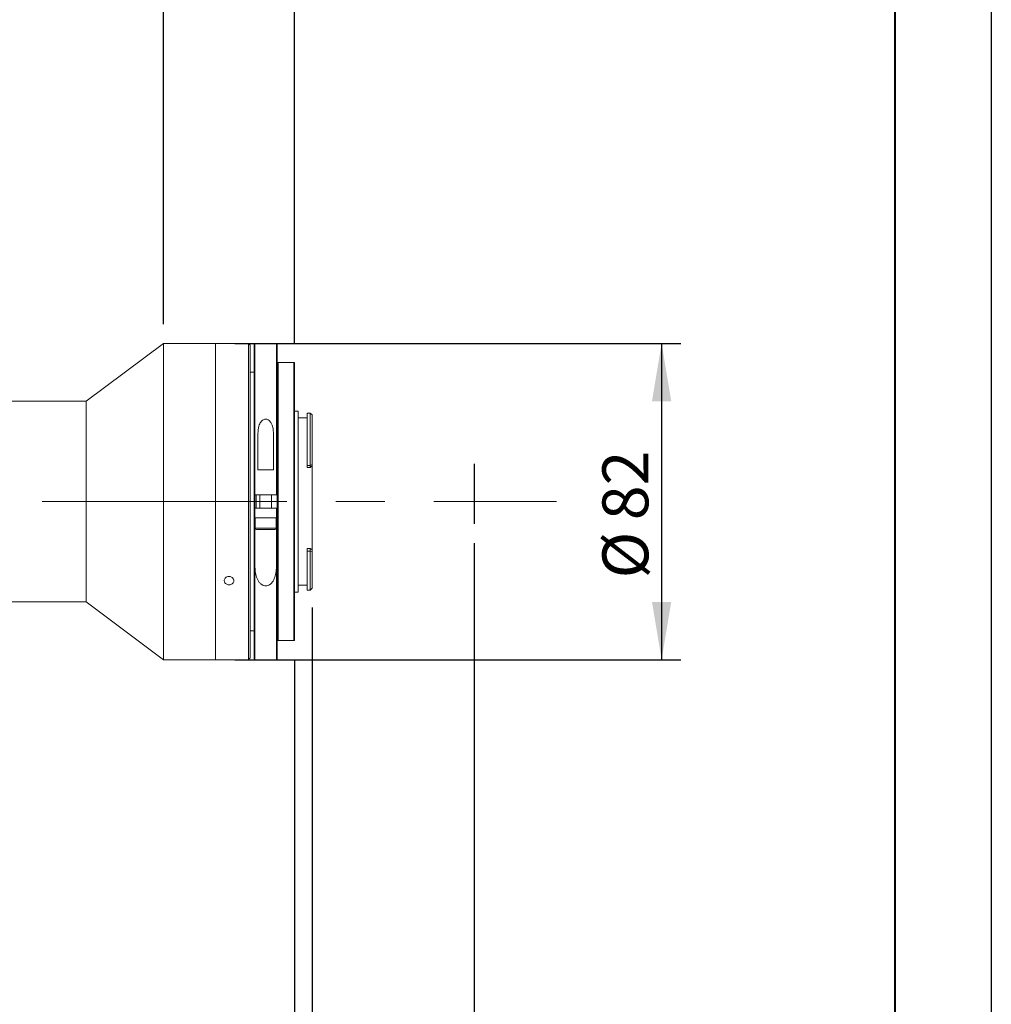
# Model space of a CAD drawing. Units: millimetres. Extents: x 0 to 490, y 0 to 321.
# Drawn here: x 370 to 420, y 199 to 250 of the extents above; entities that cross this region are included whole.
import ezdxf

# ---------------------------------------------------------------- set-up
doc = ezdxf.new("R2010")
doc.units = ezdxf.units.MM
doc.linetypes.add('CENTERX2', pattern=[20.32, 12.7, -2.54, 2.54, -2.54])
doc.layers.add('FORMAT', color=7, linetype='Continuous')
doc.styles.add('SLDTEXTSTYLE0', font='TXT', dxfattribs={"width": 0.7})
doc.dimstyles.new('SLDDIMSTYLE0', dxfattribs={"dimtxt": 2.728516, "dimasz": 3, "dimexe": 0, "dimexo": 0.0625, "dimgap": 0.682129, "dimtad": 1, "dimdec": 1, "dimlfac": 5, "dimrnd": 1e-09, "dimzin": 12, "dimdsep": 46, "dimtxsty": 'SLDTEXTSTYLE0', "dimsah": 1, "dimcen": 0.09, "dimadec": 0, "dimazin": 3, "dimtfac": 1, "dimtofl": 0, "dimtmove": 0, "dimatfit": 3, "dimfxl": 0, "dimfrac": 2, "dimtolj": 1, "dimtzin": 12, "dimarcsym": 0})
doc.dimstyles.new('SLDDIMSTYLE1', dxfattribs={"dimtxt": 2.728516, "dimasz": 3, "dimexe": 0, "dimexo": 0.0625, "dimgap": 0.682129, "dimtad": 1, "dimdec": 1, "dimlfac": 5, "dimrnd": 1e-09, "dimzin": 12, "dimdsep": 46, "dimtxsty": 'SLDTEXTSTYLE0', "dimsah": 1, "dimcen": 0.09, "dimadec": 0, "dimazin": 3, "dimtfac": 1, "dimtmove": 0, "dimatfit": 0, "dimfxl": 0, "dimfrac": 2, "dimtolj": 1, "dimtzin": 12, "dimarcsym": 0})

# ---------------------------------------------------------------- blocks, each defined once
blk = doc.blocks.new('_D_2')
at = {"layer": 'FORMAT'}
for p, q in [((393.179, 223.333), (393.179, 162.46)), ((128.234, 219.488), (128.234, 162.46)), ((128.234, 163.46), (393.179, 163.46))]:
    blk.add_line(p, q, dxfattribs=at)
for points in [[(128.234, 163.46), (131.234, 162.96), (131.234, 163.96)], [(393.179, 163.46), (390.179, 163.96), (390.179, 162.96)]]:
    blk.add_solid(points, dxfattribs=at)
at = {"layer": 'FORMAT', "attachment_point": 1, "style": 'SLDTEXTSTYLE0'}
for s, insert, char_height in [('(O/I=', (271.986, 166.529), 2.3813), ('1874.7', (279.923, 166.529), 2.3813), (')', (289.448, 166.529), 2.381)]:
    blk.add_mtext(s, dxfattribs=dict(at, insert=insert, char_height=char_height))
blk = doc.blocks.new('_D_3')
at = {"layer": 'FORMAT'}
for p, q in [((393.179, 223.333), (393.179, 171.505)), ((383.879, 217.288), (383.879, 171.505)), ((383.879, 172.505), (393.179, 172.505)), ((393.179, 172.505), (409.02, 172.505))]:
    blk.add_line(p, q, dxfattribs=at)
for points in [[(383.879, 172.505), (386.879, 172.005), (386.879, 173.005)], [(393.179, 172.505), (390.179, 173.005), (390.179, 172.005)]]:
    blk.add_solid(points, dxfattribs=at)
at = {"layer": 'FORMAT', "char_height": 2.3813, "attachment_point": 1, "style": 'SLDTEXTSTYLE0'}
for s, insert in [('46.5', (400.288, 178.749)), ('F mount', (397.907, 175.574))]:
    blk.add_mtext(s, dxfattribs=dict(at, insert=insert))
blk = doc.blocks.new('_D_8')
at = {"layer": 'FORMAT'}
for p, q in [((383.879, 217.288), (383.879, 171.505)), ((158.234, 181.492), (158.234, 171.505)), ((383.879, 172.505), (158.234, 172.505))]:
    blk.add_line(p, q, dxfattribs=at)
for points in [[(158.234, 172.505), (161.234, 172.005), (161.234, 173.005)], [(383.879, 172.505), (380.879, 173.005), (380.879, 172.005)]]:
    blk.add_solid(points, dxfattribs=at)
at = {"layer": 'FORMAT', "insert": (270.82, 175.574), "char_height": 2.3813, "attachment_point": 1, "style": 'SLDTEXTSTYLE0'}
blk.add_mtext('1128.2', dxfattribs=at)
blk = doc.blocks.new('_D_13')
at = {"layer": 'FORMAT'}
for p, q in [((358.876, 233.088), (358.876, 276.417)), ((377.073, 234.688), (377.073, 276.417)), ((358.876, 275.417), (377.073, 275.417))]:
    blk.add_line(p, q, dxfattribs=at)
for points in [[(358.876, 275.417), (361.876, 274.917), (361.876, 275.917)], [(377.073, 275.417), (374.073, 275.917), (374.073, 274.917)]]:
    blk.add_solid(points, dxfattribs=at)
at = {"layer": 'FORMAT', "insert": (366.62, 278.487), "char_height": 2.3813, "attachment_point": 1, "style": 'SLDTEXTSTYLE0'}
blk.add_mtext('91', dxfattribs=at)
blk = doc.blocks.new('_D_14')
at = {"layer": 'FORMAT'}
for p, q in [((384.789, 219.998), (384.789, 182.653)), ((383.879, 217.288), (383.879, 182.653)), ((383.879, 183.653), (374.486, 183.653)), ((383.879, 183.653), (384.789, 183.653)), ((384.789, 183.653), (391.289, 183.653))]:
    blk.add_line(p, q, dxfattribs=at)
for points in [[(383.879, 183.653), (380.879, 184.153), (380.879, 183.153)], [(384.789, 183.653), (387.789, 183.153), (387.789, 184.153)]]:
    blk.add_solid(points, dxfattribs=at)
at = {"layer": 'FORMAT', "insert": (374.486, 186.722), "char_height": 2.3813, "attachment_point": 1, "style": 'SLDTEXTSTYLE0'}
blk.add_mtext('4.6', dxfattribs=at)
blk = doc.blocks.new('_D_15')
at = {"layer": 'FORMAT'}
for p, q in [((377.073, 234.688), (377.073, 276.417)), ((383.879, 233.688), (383.879, 276.417)), ((377.073, 275.417), (370.573, 275.417)), ((377.073, 275.417), (383.879, 275.417)), ((383.879, 275.417), (391.889, 275.417))]:
    blk.add_line(p, q, dxfattribs=at)
for points in [[(377.073, 275.417), (374.073, 275.917), (374.073, 274.917)], [(383.879, 275.417), (386.879, 274.917), (386.879, 275.917)]]:
    blk.add_solid(points, dxfattribs=at)
at = {"layer": 'FORMAT', "insert": (388.714, 278.487), "char_height": 2.3813, "attachment_point": 1, "style": 'SLDTEXTSTYLE0'}
blk.add_mtext('34', dxfattribs=at)
blk = doc.blocks.new('_D_21')
at = {"layer": 'FORMAT', "color": 7}
for p, q in [((380.779, 233.688), (403.905, 233.688)), ((402.905, 233.688), (402.905, 217.288)), ((380.779, 217.288), (403.905, 217.288))]:
    blk.add_line(p, q, dxfattribs=at)
for points in [[(402.905, 233.688), (402.405, 230.688), (403.405, 230.688)], [(402.905, 217.288), (403.405, 220.288), (402.405, 220.288)]]:
    blk.add_solid(points, dxfattribs=at)
at = {"layer": 'FORMAT', "color": 7, "char_height": 2.3813, "attachment_point": 1, "rotation": 90, "style": 'SLDTEXTSTYLE0'}
for s, insert in [('82', (399.836, 224.522)), ('%%c', (399.836, 221.506))]:
    blk.add_mtext(s, dxfattribs=dict(at, insert=insert))

msp = doc.modelspace()

# ---------------------------------------------------------------- linework, layer by layer
at = {"color": 7, "linetype": 'Continuous', "lineweight": 15}
for p, q in [((377.07266899, 233.68751183), (373.07266899, 230.68751183)), ((379.77866899, 233.68751183), (377.07266899, 233.68751183)), ((377.07266899, 217.28751183), (377.07266899, 233.68751183)), ((380.23187211, 233.68751183), (379.77866899, 233.68751183)), ((379.77866899, 225.48751183), (379.77866899, 233.68751183)), ((379.77866899, 217.28751183), (379.77866899, 233.68751183)), ((381.47866899, 233.68751183), (380.7282547, 233.68751183)), ((381.57866899, 233.58751183), (381.47866899, 233.68751183)), ((381.47866899, 225.48751183), (381.47866899, 233.68751183)), ((381.57866899, 233.58751183), (381.57866899, 225.48751183)), ((381.77866899, 225.83751183), (381.77866899, 233.64751183)), ((382.93866899, 233.68751183), (381.81866899, 233.68751183)), ((382.97866899, 233.64751183), (382.97866899, 225.83751183)), ((382.97866899, 218.28751183), (382.97866899, 232.68751183)), ((383.01866899, 232.68751183), (383.01866899, 218.28751183)), ((383.83866899, 232.68751183), (383.01866899, 232.68751183)), ((383.83866899, 218.28751183), (383.83866899, 232.68751183)), ((383.87866899, 232.68751183), (383.87866899, 218.28751183)), ((381.77866899, 232.18751183), (381.57866899, 232.18751183)), ((373.07266899, 230.68751183), (367.27566899, 230.68751183)), ((373.07266899, 220.28751183), (373.07266899, 230.68751183)), ((384.06866899, 230.17751183), (383.87866899, 230.17751183)), ((384.06866899, 230.17751183), (384.06866899, 220.79751183)), ((384.52866899, 229.82751183), (384.06866899, 229.82751183)), ((384.68866899, 230.07751183), (384.52866899, 230.07751183)), ((384.52866899, 230.07751183), (384.52866899, 227.35443302)), ((384.76749369, 229.99868714), (384.68866899, 230.07751183)), ((384.68866899, 227.35443302), (384.68866899, 230.07751183)), ((384.78866899, 229.97745967), (384.7673988, 229.99859226)), ((384.78866899, 229.97745967), (384.78866899, 227.40466091)), ((381.97866899, 229.02021618), (381.97866899, 227.13751183)), ((382.77866899, 227.13751183), (382.77866899, 229.02021618)), ((381.97866899, 227.13751183), (382.77866899, 227.13751183)), ((384.52866899, 227.35443302), (384.68866899, 227.35443302)), ((384.52866899, 227.35443302), (384.52866899, 227.25274886)), ((384.52866899, 227.25274886), (384.68866899, 227.25274886)), ((384.68866899, 227.35443302), (384.78866899, 227.40466091)), ((384.68866899, 227.25274886), (384.68866899, 227.35443302)), ((384.78866899, 227.40466091), (384.78866899, 227.34363476)), ((384.78866899, 222.97835519), (384.78866899, 227.34363476)), ((381.77866899, 225.13751183), (381.77866899, 225.83751183)), ((382.93866899, 225.83751183), (381.81866899, 225.83751183)), ((381.87866899, 225.83751183), (381.87866899, 225.13751183)), ((382.07866899, 225.83751183), (382.07866899, 225.13751183)), ((382.67866899, 225.13751183), (382.67866899, 225.83751183)), ((379.77866899, 217.28751183), (379.77866899, 225.48751183)), ((381.47866899, 217.28751183), (381.47866899, 225.48751183)), ((381.57866899, 225.48751183), (381.57866899, 217.38751183)), ((381.77866899, 217.32751183), (381.77866899, 225.13751183)), ((381.81866899, 225.13751183), (381.81866899, 224.63751183)), ((381.81866899, 225.13751183), (382.93866899, 225.13751183)), ((382.93866899, 224.63751183), (382.93866899, 225.13751183)), ((382.97866899, 225.13751183), (382.97866899, 217.32751183)), ((381.81866899, 224.63751183), (381.81866899, 222.17239494)), ((382.93866899, 224.63751183), (381.81866899, 224.63751183)), ((381.82866899, 224.63751183), (381.82866899, 224.11251183)), ((382.92866899, 224.11251183), (382.92866899, 224.63751183)), ((382.93866899, 222.17239494), (382.93866899, 224.63751183)), ((382.85366899, 224.03751183), (381.90366899, 224.03751183)), ((384.52866899, 223.06061463), (384.68866899, 223.06061463)), ((384.52866899, 223.06061463), (384.52866899, 222.92081641)), ((384.68866899, 222.92081641), (384.68866899, 223.06061463)), ((384.52866899, 222.92081641), (384.68866899, 222.92081641)), ((384.52866899, 222.92081641), (384.52866899, 220.89751183)), ((384.68866899, 220.89751183), (384.68866899, 222.92081641)), ((384.78866899, 222.89445472), (384.68866899, 222.92081641)), ((384.78866899, 222.97835519), (384.78866899, 222.89445472)), ((384.78866899, 222.89445472), (384.78866899, 220.99751183)), ((384.06866899, 221.14751183), (384.52866899, 221.14751183)), ((384.68866899, 220.89751183), (384.78866899, 220.99751183)), ((383.87866899, 220.79751183), (384.06866899, 220.79751183)), ((384.52866899, 220.89751183), (384.68866899, 220.89751183)), ((367.27566899, 220.28751183), (373.07266899, 220.28751183)), ((373.07266899, 220.28751183), (377.07266899, 217.28751183)), ((381.57866899, 218.78751183), (381.77866899, 218.78751183)), ((383.83866899, 218.28751183), (383.01866899, 218.28751183)), ((377.07266899, 217.28751183), (379.77866899, 217.28751183)), ((379.77866899, 217.28751183), (381.47866899, 217.28751183)), ((381.47866899, 217.28751183), (381.57866899, 217.38751183)), ((381.81866899, 217.28751183), (382.93866899, 217.28751183))]:
    msp.add_line(p, q, dxfattribs=at)
at = {"color": 8, "linetype": 'Continuous', "lineweight": 15}
for p, q in [((381.81866899, 233.68751183), (381.81866899, 225.83751183)), ((382.93866899, 225.83751183), (382.93866899, 233.68751183)), ((381.79866899, 225.83972191), (381.79866899, 225.13592959)), ((381.85866899, 225.13751183), (381.85866899, 225.83751183)), ((381.82866899, 224.11251183), (382.92866899, 224.11251183)), ((381.81866899, 222.17239494), (381.81866899, 217.28751183)), ((382.93866899, 217.28751183), (382.93866899, 222.17239494))]:
    msp.add_line(p, q, dxfattribs=at)
at = {"color": 7, "linetype": 'Continuous', "lineweight": 15}
for centre, radius, start, end in [((381.81866899, 233.64751183), 0.04, 90, 180), ((382.93866899, 233.64751183), 0.04, 0, 90), ((381.90366899, 224.11251183), 0.075, 180, 270), ((382.85366899, 224.11251183), 0.075, 270, 0), ((381.81866899, 217.32751183), 0.04, 180, 270), ((382.93866899, 217.32751183), 0.04, 270, 0)]:
    msp.add_arc(centre, radius, start, end, dxfattribs=at)
for major_axis, ratio, start_param, end_param in [((4.24516059, 4.24516059), 0.2125565617, 1.3383133026, 1.3613568166), ((4.15036264, -4.15036264), 0.3057306815, 5.0090949532, 5.0321384672)]:
    msp.add_ellipse((384.68866899, 225.48751183), major_axis=major_axis, ratio=ratio, start_param=start_param, end_param=end_param, dxfattribs=at)
for points, knots in [([(380.47866899, 233.68369997), (380.45057983, 233.68378619), (380.39440183, 233.68395863), (380.31935476, 233.68517051), (380.26335422, 233.68648191), (380.23160748, 233.68742123), (380.23179707, 233.68741682), (380.23187211, 233.68741507)], [0, 0, 0, 0, 0.2147697688, 0.4295371194, 0.6443672219, 0.8592381958, 1, 1, 1, 1]), ([(380.7282547, 233.68749953), (380.72839242, 233.68750362), (380.73307501, 233.68764267), (380.71617883, 233.68712495), (380.67660091, 233.68603241), (380.61148591, 233.68467301), (380.54195188, 233.68382305), (380.49629366, 233.68373425), (380.47866899, 233.68369997)], [0, 0, 0, 0, 0.0065019462, 0.2210777008, 0.4356539967, 0.6503170909, 0.8650178848, 1, 1, 1, 1]), ([(382.97866899, 232.68751183), (382.97868157, 232.68751183), (382.97884828, 232.68751183), (382.98303384, 232.68751183), (382.99693351, 232.68751183), (383.00616529, 232.68751183), (383.01295098, 232.68751183), (383.01729345, 232.68751183), (383.01861844, 232.68751183), (383.01866899, 232.68751183)], [0, 0, 0, 0, 0.0442842456, 0.5871543588, 0.7810807385, 0.8702838768, 0.9603613197, 0.9984875642, 1, 1, 1, 1]), ([(383.83866899, 232.68751183), (383.83900978, 232.68751183), (383.84173007, 232.68751183), (383.84743532, 232.68751183), (383.85608671, 232.68751183), (383.86666103, 232.68751183), (383.87648987, 232.68751183), (383.87786297, 232.68751183), (383.87866899, 232.68751183)], [0, 0, 0, 0, 0.0101789546, 0.0812519409, 0.1714607396, 0.3177395925, 0.5995084626, 1, 1, 1, 1]), ([(382.77866899, 229.02021618), (382.77553982, 229.105058), (382.76929838, 229.27428334), (382.70586946, 229.49257101), (382.61380542, 229.64264941), (382.52128481, 229.72001747), (382.44351528, 229.75381546), (382.36675712, 229.76166511), (382.28883902, 229.74603437), (382.2014219, 229.6976889), (382.09865191, 229.58491009), (381.99810097, 229.3560543), (381.9861534, 229.14956744), (381.97866899, 229.02021618)], [0, 0, 0, 0, 0.1405601752, 0.2803610548, 0.3784269593, 0.4285897274, 0.4705444654, 0.5060061281, 0.5414689067, 0.5876155424, 0.6582273436, 0.7859005571, 1, 1, 1, 1]), ([(381.81866899, 225.83751183), (381.81417509, 225.83751183), (381.80518734, 225.83751183), (381.79320741, 225.83751183), (381.78416102, 225.83751183), (381.77935583, 225.83751183), (381.77886447, 225.83751183), (381.77866899, 225.83751183)], [0, 0, 0, 0, 0.2144488324, 0.4288946226, 0.6434284165, 0.8581482619, 1, 1, 1, 1]), ([(382.97866899, 225.83751183), (382.97822624, 225.83751183), (382.97734073, 225.83751183), (382.97043461, 225.83751183), (382.96027213, 225.83751183), (382.94902709, 225.83751183), (382.94160596, 225.83751183), (382.93866899, 225.83751183)], [0, 0, 0, 0, 0.21494010535, 0.42988334172, 0.64473624275, 0.8594017559, 1, 1, 1, 1]), ([(381.77866899, 225.13751183), (381.77911174, 225.13751183), (381.77999725, 225.13751183), (381.78690337, 225.13751183), (381.79706585, 225.13751183), (381.8083109, 225.13751183), (381.81573202, 225.13751183), (381.81866899, 225.13751183)], [0, 0, 0, 0, 0.21494010535, 0.42988334172, 0.64473624275, 0.8594017559, 1, 1, 1, 1]), ([(382.93866899, 225.13751183), (382.9431629, 225.13751183), (382.95215064, 225.13751183), (382.96413058, 225.13751183), (382.97317697, 225.13751183), (382.97798215, 225.13751183), (382.97847352, 225.13751183), (382.97866899, 225.13751183)], [0, 0, 0, 0, 0.2144488324, 0.4288946226, 0.6434284165, 0.8581482619, 1, 1, 1, 1]), ([(381.81866899, 222.17239494), (381.82165255, 222.06886898), (381.82761143, 221.86210307), (381.89304031, 221.56471423), (382.00094318, 221.33808382), (382.14081328, 221.19617143), (382.25904924, 221.13257429), (382.37950852, 221.11463793), (382.49078916, 221.13174378), (382.61265539, 221.19217217), (382.75316648, 221.33235339), (382.86374812, 221.56405074), (382.9296012, 221.859078), (382.93564348, 222.06785539), (382.93866899, 222.17239494)], [0, 0, 0, 0, 0.1193167504, 0.2383038756, 0.3572272441, 0.4104484826, 0.4641829359, 0.5002426501, 0.5363396336, 0.5805868658, 0.6456913896, 0.7593291487, 0.8794906837, 1, 1, 1, 1]), ([(380.47866899, 221.17291141), (380.45056424, 221.17526071), (380.39435504, 221.17995927), (380.31954191, 221.21665909), (380.26265212, 221.27093171), (380.23010838, 221.33907062), (380.22559002, 221.41295066), (380.24958996, 221.48441391), (380.29939779, 221.54526461), (380.36942163, 221.58845522), (380.45177015, 221.60888901), (380.53713649, 221.60414568), (380.61590049, 221.57480416), (380.67921004, 221.52432409), (380.71992705, 221.45859975), (380.73344194, 221.38522636), (380.71824345, 221.31259384), (380.67604703, 221.24867734), (380.61163594, 221.20092514), (380.54193009, 221.17630233), (380.49628759, 221.1738558), (380.47866899, 221.17291141)], [0, 0, 0, 0, 0.0536717254, 0.1073428466, 0.1610296496, 0.2147266666, 0.2684066483, 0.3220689478, 0.3757404922, 0.4294337909, 0.4831274143, 0.536799399, 0.5904615655, 0.644141051, 0.6978379643, 0.7515252172, 0.8051908121, 0.8588565422, 0.9125439808, 0.9662408481, 1, 1, 1, 1]), ([(382.97866899, 218.28751183), (382.97868157, 218.28751183), (382.97884828, 218.28751183), (382.98303384, 218.28751183), (382.99693351, 218.28751183), (383.00616529, 218.28751183), (383.01295098, 218.28751183), (383.01729345, 218.28751183), (383.01861844, 218.28751183), (383.01866899, 218.28751183)], [0, 0, 0, 0, 0.0442842456, 0.5871543588, 0.7810807385, 0.8702838768, 0.9603613197, 0.9984875642, 1, 1, 1, 1]), ([(383.83866899, 218.28751183), (383.83900978, 218.28751183), (383.84173007, 218.28751183), (383.84743532, 218.28751183), (383.85608671, 218.28751183), (383.86666103, 218.28751183), (383.87648987, 218.28751183), (383.87786297, 218.28751183), (383.87866899, 218.28751183)], [0, 0, 0, 0, 0.0101789546, 0.0812519409, 0.1714607396, 0.3177395925, 0.5995084626, 1, 1, 1, 1])]:
    msp.add_open_spline(points, degree=3, knots=knots, dxfattribs=at)
at = {"layer": 'FORMAT'}
for p, q in [((420, 297), (420, 0)), ((393.17866899, 227.44346975), (393.17866899, 224.33310732))]:
    msp.add_line(p, q, dxfattribs=at)
at = {"layer": 'FORMAT', "color": 7, "lineweight": 40}
msp.add_line((415, 292), (415, 5), dxfattribs=at)
at = {"layer": 'FORMAT', "linetype": 'CENTERX2', "lineweight": 0}
msp.add_line((126.94203417, 225.48751183), (397.44809794, 225.48751183), dxfattribs=at)

# ---------------------------------------------------------------- dimensions: what is measured, and where the dimension line sits
at = {"layer": 'FORMAT'}
for base, p1, p2, dimstyle, picture, middle in [((377.07266899, 275.41743135), (358.87566899, 232.08751183), (377.07266899, 233.68751183), 'SLDDIMSTYLE0', '_D_13', (368.20745535, 275.41743135)), ((383.87866899, 275.41743135), (377.07266899, 233.68751183), (383.87866899, 232.68751183), 'SLDDIMSTYLE1', '_D_15', (390.30131953, 275.41743135)), ((384.7886689916, 183.6526400844), (383.8786689916, 218.2875118322), (384.7886689916, 220.9975118322), 'SLDDIMSTYLE1', '_D_14', (376.8668463468, 183.6526400844)), ((158.23355972, 172.50483723), (383.87866899, 218.28751183), (158.23355972, 182.49227489), 'SLDDIMSTYLE0', '_D_8', (275.58244991, 172.50483723))]:
    dim = msp.add_linear_dim(base=base, p1=p1, p2=p2, dimstyle=dimstyle, dxfattribs=at)
    dim.commit()
    dim.dimension.update_dxf_attribs({"geometry": picture, "text_midpoint": middle, "dimtype": 160})
at = {"layer": 'FORMAT', "color": 7}
dim = msp.add_linear_dim(base=(402.90537213, 217.28751183), p1=(379.77866899, 233.68751183), p2=(379.77866899, 217.28751183), angle=90, text='%%c<>', dimstyle='SLDDIMSTYLE0', dxfattribs=at)
dim.commit()
dim.dimension.update_dxf_attribs({"geometry": '_D_21', "text_midpoint": (402.90537213, 224.60123232), "dimtype": 160})
at = {"layer": 'FORMAT'}
for base, p1, text, picture, middle in [((393.17866899, 163.45981736), (128.23355972, 220.48751183), '(O/I=<>)', '_D_2', (281.51077014, 163.45981736)), ((393.17866899, 172.50483723), (383.87866899, 218.28751183), '46.5\\PF mount', '_D_3', (403.46345376, 172.50483723))]:
    dim = msp.add_linear_dim(base=base, p1=p1, p2=(393.17866899, 224.33310732), text=text, dimstyle='SLDDIMSTYLE0', dxfattribs=at)
    dim.commit()
    dim.dimension.update_dxf_attribs({"geometry": picture, "text_midpoint": middle, "dimtype": 160})

doc.saveas('drawing.dxf')
